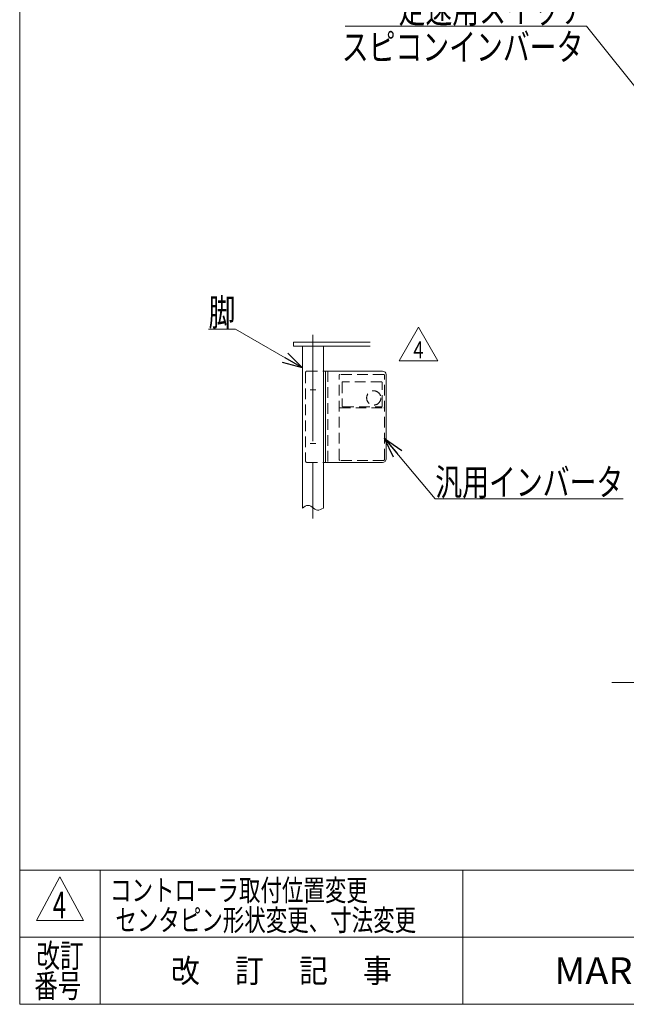
# Model space of a CAD drawing. Units: millimetres. Extents: x -1970 to 1970, y -1352 to 1351.
# Drawn here: x -1970 to -1066, y -1329 to 138 of the extents above; entities that cross this region are included whole.
import ezdxf
from ezdxf.enums import TextEntityAlignment as Align

# ---------------------------------------------------------------- set-up
doc = ezdxf.new("R2010")
doc.units = ezdxf.units.MM
doc.header["$LTSCALE"] = 2.5
doc.linetypes.add('CENTERX2', pattern=[101.6, 63.5, -12.7, 12.7, -12.7])
doc.linetypes.add('DASHED2', pattern=[9.525, 6.35, -3.175])
for name, color, linetype in [('2', 7, 'Continuous'), ('7', 7, 'Continuous'), ('ZUWAKU', 7, 'Continuous')]:
    doc.layers.add(name, color=color, linetype=linetype)
doc.styles.add('dcStyle0', font='ＭＳ Ｐゴシック', dxfattribs={"width": 0.75})
doc.styles.add('dcStyle1', font='txt.shx', dxfattribs={"width": 0.5, "bigfont": 'bigfont'})

# ---------------------------------------------------------------- blocks, each defined once
blk = doc.blocks.new('DC_GROUP_W_GBC180UD_S_020_4_81')
at = {"color": 2, "linetype": 'Continuous', "lineweight": 13}
for p, q in [((-1404.9, -369.8), (-1376, -319.8)), ((-1376, -319.8), (-1347.2, -369.8)), ((-1347.2, -369.8), (-1404.9, -369.8))]:
    blk.add_line(p, q, dxfattribs=at)
at = {"color": 2, "style": 'dcStyle1', "width": 0.7}
blk.add_text('4', height=25, dxfattribs=at).set_placement((-1383.5, -366.1), (-1368.5, -366.1), align=Align.FIT)
blk = doc.blocks.new('DC_GROUP_W_GBC180UD_S_020_4_80')
at = {"linetype": 'Continuous'}
blk.add_blockref('DC_GROUP_W_GBC180UD_S_020_4_81', (0, 0), dxfattribs=at)
blk = doc.blocks.new('DC_GROUP_W_GBC180UD_S_020_4_108')
at = {"color": 2, "style": 'dcStyle1'}
for s, width, p, p2 in [('コントローラ取付位置変更', 1.183099, (-1835.4, -1174.7), (-1451.4, -1174.7)), ('センタピン形状変更、寸法変更', 1.180723, (-1827.4, -1219.2), (-1379.4, -1219.2))]:
    blk.add_text(s, height=32, dxfattribs=dict(at, width=width)).set_placement(p, p2, align=Align.FIT)
blk = doc.blocks.new('DC_GROUP_W_GBC180UD_S_020_4_60')
at = {"layer": 'ZUWAKU', "color": 7, "linetype": 'Continuous', "lineweight": 13}
for p, q in [((-1970, 1351.3), (-1970, -1328.7)), ((-1970, -1328.7), (1970, -1328.7))]:
    blk.add_line(p, q, dxfattribs=at)
at = {"layer": 'ZUWAKU', "color": 4, "linetype": 'Continuous', "lineweight": 13}
for p, q in [((1970, -1128.7), (-1970, -1128.7)), ((-1850, -1128.7), (-1850, -1328.7)), ((-1310, -1128.7), (-1310, -1328.7)), ((-1970, -1228.7), (1970, -1228.7))]:
    blk.add_line(p, q, dxfattribs=at)
at = {"layer": 'ZUWAKU', "color": 3, "linetype": 'Continuous', "lineweight": 13}
for p, q in [((-1910, -1138.7), (-1945, -1203.7)), ((-1875, -1203.7), (-1910, -1138.7)), ((-1945, -1203.7), (-1875, -1203.7))]:
    blk.add_line(p, q, dxfattribs=at)
at = {"layer": 'ZUWAKU', "color": 2, "style": 'dcStyle1'}
for s, width, p, p2 in [('改訂', 1.272727, (-1945, -1273.7), (-1875, -1273.7)), ('改\u3000 訂\u3000 記\u3000 事', 1.06129, (-1744.5, -1296.2), (-1415.5, -1296.2)), ('番号', 1.272727, (-1948.2, -1318.7), (-1878.2, -1318.7))]:
    blk.add_text(s, height=35, dxfattribs=dict(at, width=width)).set_placement(p, p2, align=Align.FIT)
at = {"layer": 'ZUWAKU', "color": 7, "style": 'dcStyle1', "width": 0.899028}
blk.add_text('MARUYASU KIKAI CO.,LTD.', height=40, dxfattribs=at).set_placement((-1173.4, -1298.7), (-481.6, -1298.7), align=Align.FIT)
blk = doc.blocks.new('_OPEN30')
at = {"color": 0, "linetype": 'ByBlock', "lineweight": -2}
for p, q in [((-1, 0.267949), (0, 0)), ((0, 0), (-1, -0.267949)), ((0, 0), (-1, 0))]:
    blk.add_line(p, q, dxfattribs=at)
blk = doc.blocks.new('DC_GROUP_W_GBC180UD_S_020_4_77')
at = {"layer": '2', "color": 2, "linetype": 'Continuous', "lineweight": 13}
for p, q in [((-1426.3, -485.6), (-1350.8, -575.7)), ((-1350.8, -575.7), (-1070.8, -575.7))]:
    blk.add_line(p, q, dxfattribs=at)
at = {"layer": '2', "color": 2, "xscale": 30.00002807615286, "yscale": 29.99989368223643, "rotation": 129.9757544542292}
blk.add_blockref('_OPEN30', (-1426.3, -485.6), dxfattribs=at)
at = {"layer": '2', "color": 2, "style": 'dcStyle0', "width": 0.75067}
blk.add_text('汎用インバータ', height=40, dxfattribs=at).set_placement((-1350.8, -570.7), (-1070.8, -570.7), align=Align.FIT)
blk = doc.blocks.new('DC_GROUP_W_GBC180UD_S_020_4_78')
at = {"layer": '2', "color": 3, "linetype": 'Continuous', "lineweight": 13}
for p, q in [((-1546.5, -587.9), (-1544.5, -586.5)), ((-1544.5, -586.5), (-1542.5, -585.6)), ((-1542.5, -585.6), (-1540.4, -585.3)), ((-1540.4, -585.3), (-1538.4, -585.7)), ((-1538.4, -585.7), (-1536.4, -586.7)), ((-1536.4, -586.7), (-1534.4, -588)), ((-1548.6, -589.4), (-1546.5, -587.9)), ((-1534.4, -588), (-1532.4, -589.5)), ((-1532.4, -589.5), (-1530.3, -590.9)), ((-1530.3, -590.9), (-1528.3, -592)), ((-1528.3, -592), (-1526.2, -592.5)), ((-1526.2, -592.5), (-1524.1, -592.4)), ((-1524.1, -592.4), (-1521.9, -591.7)), ((-1521.9, -591.7), (-1519.8, -590.6)), ((-1519.8, -590.6), (-1517.6, -589.4))]:
    blk.add_line(p, q, dxfattribs=at)
blk = doc.blocks.new('DC_GROUP_W_GBC180UD_S_020_4_79')
at = {"layer": '2', "color": 2, "linetype": 'Continuous', "lineweight": 13}
for p, q in [((-1648.6, -322.8), (-1688.6, -322.8)), ((-1548.6, -380.3), (-1648.6, -322.8))]:
    blk.add_line(p, q, dxfattribs=at)
at = {"layer": '2', "color": 2, "xscale": 30.00002807615286, "yscale": 29.99989368223643, "rotation": 330.1194934473252}
blk.add_blockref('_OPEN30', (-1548.6, -380.3), dxfattribs=at)
at = {"layer": '2', "color": 2, "style": 'dcStyle0', "width": 0.687758}
blk.add_text('脚', height=40, dxfattribs=at).set_placement((-1688.6, -317.8), (-1648.6, -317.8), align=Align.FIT)
blk = doc.blocks.new('DC_GROUP_W_GBC180UD_S_020_4_94')
at = {"layer": '2', "color": 2, "linetype": 'Continuous', "lineweight": 13}
for p, q in [((-1125.5, 128.5), (-1484.9, 128.5)), ((-758.6, -330.4), (-1125.5, 128.5))]:
    blk.add_line(p, q, dxfattribs=at)
at = {"layer": '2', "color": 2, "xscale": 30.00002807615286, "yscale": 29.99989368223643, "rotation": 308.6505065891754}
blk.add_blockref('_OPEN30', (-758.6, -330.4), dxfattribs=at)
at = {"layer": '2', "color": 2, "style": 'dcStyle0', "width": 0.755695}
blk.add_text('定速用スイッチ', height=40, dxfattribs=at).set_placement((-1405.5, 133.5), (-1125.5, 133.5), align=Align.FIT)

msp = doc.modelspace()

# ---------------------------------------------------------------- linework, layer by layer
at = {"color": 3, "linetype": 'Continuous', "lineweight": 13}
msp.add_line((-1088.04, -849.379), (26.57, -849.379), dxfattribs=at)
at = {"layer": '2', "color": 3, "linetype": 'CENTERX2', "lineweight": 13}
for p, q in [((-1533.083, -331.149), (-1533.083, -521.27)), ((-1528.883, -413.27), (-1537.283, -413.27)), ((-1528.883, -493.27), (-1537.283, -493.27)), ((-1533.083, -521.27), (-1533.083, -604.847))]:
    msp.add_line(p, q, dxfattribs=at)
at = {"layer": '2', "color": 3, "linetype": 'Continuous', "lineweight": 13}
for p, q in [((-1562.083, -342.27), (-1447.95, -342.27)), ((-1562.083, -348.27), (-1562.083, -342.27)), ((-1447.95, -348.27), (-1562.083, -348.27)), ((-1548.583, -348.27), (-1548.583, -589.398)), ((-1517.583, -589.398), (-1517.583, -348.27))]:
    msp.add_line(p, q, dxfattribs=at)
at = {"layer": '2', "color": 4, "linetype": 'DASHED2', "lineweight": 13}
for p, q in [((-1544.083, -387.27), (-1544.083, -519.27)), ((-1542.083, -385.27), (-1517.583, -385.27)), ((-1511.083, -385.27), (-1511.083, -521.27)), ((-1542.083, -521.27), (-1517.583, -521.27))]:
    msp.add_line(p, q, dxfattribs=at)
at = {"layer": '2', "color": 7, "linetype": 'Continuous', "lineweight": 13}
for p, q in [((-1517.583, -385.27), (-1429.283, -385.27)), ((-1514.283, -385.27), (-1514.283, -521.27)), ((-1424.283, -516.27), (-1424.283, -390.27)), ((-1517.583, -521.27), (-1429.283, -521.27))]:
    msp.add_line(p, q, dxfattribs=at)
at = {"layer": '2', "color": 4, "linetype": 'DASHED2', "lineweight": 13}
for centre, start, end in [((-1542.083, -387.27), 90, 180), ((-1542.083, -519.27), 180, 270)]:
    msp.add_arc(centre, 2, start, end, dxfattribs=at)
at = {"layer": '2', "color": 7, "linetype": 'Continuous', "lineweight": 13}
for centre, start, end in [((-1429.283, -390.27), 0, 90), ((-1429.283, -516.27), 270, 0)]:
    msp.add_arc(centre, 5, start, end, dxfattribs=at)
at = {"layer": '7', "color": 4, "linetype": 'DASHED2', "lineweight": 13}
for p, q in [((-1494.283, -516.77), (-1494.283, -391.77)), ((-1427.783, -390.27), (-1492.783, -390.27)), ((-1426.283, -516.77), (-1426.283, -391.77)), ((-1489.783, -402.27), (-1489.783, -437.096)), ((-1431.033, -401.27), (-1488.783, -401.27)), ((-1430.033, -437.096), (-1430.033, -402.27)), ((-1493.283, -440.076), (-1427.283, -440.076)), ((-1488.283, -438.596), (-1431.533, -438.596)), ((-1494.283, -515.27), (-1494.283, -508.77)), ((-1427.783, -518.27), (-1492.783, -518.27))]:
    msp.add_line(p, q, dxfattribs=at)
msp.add_circle((-1442.533, -425.27), 10.6, dxfattribs=at)
for centre, radius, start, end in [((-1492.783, -391.77), 1.5, 90, 180), ((-1427.783, -391.77), 1.5, 0, 90), ((-1488.783, -402.27), 1, 90, 180), ((-1431.033, -402.27), 1, 0, 90), ((-1493.283, -441.076), 1, 90, 180), ((-1488.283, -437.096), 1.5, 180, 270), ((-1431.533, -437.096), 1.5, 270, 0), ((-1427.283, -441.076), 1, 0, 90), ((-1492.783, -516.77), 1.5, 180, 270), ((-1427.783, -516.77), 1.5, 270, 0)]:
    msp.add_arc(centre, radius, start, end, dxfattribs=at)

# ---------------------------------------------------------------- block references
at = {"linetype": 'Continuous'}
for name in ['DC_GROUP_W_GBC180UD_S_020_4_80', 'DC_GROUP_W_GBC180UD_S_020_4_108']:
    msp.add_blockref(name, (0, 0), dxfattribs=at)
at = {"layer": '2', "linetype": 'Continuous'}
for name in ['DC_GROUP_W_GBC180UD_S_020_4_94', 'DC_GROUP_W_GBC180UD_S_020_4_79', 'DC_GROUP_W_GBC180UD_S_020_4_77', 'DC_GROUP_W_GBC180UD_S_020_4_78']:
    msp.add_blockref(name, (0, 0), dxfattribs=at)
at = {"layer": 'ZUWAKU', "linetype": 'Continuous'}
msp.add_blockref('DC_GROUP_W_GBC180UD_S_020_4_60', (0, 0), dxfattribs=at)

# ---------------------------------------------------------------- texts
at = {"color": 2, "style": 'dcStyle1', "width": 0.583333}
msp.add_text('4', height=40, dxfattribs=at).set_placement((-1920.731, -1200.762), (-1900.731, -1200.762), align=Align.FIT)
at = {"layer": '2', "color": 2, "style": 'dcStyle0', "width": 0.789612}
msp.add_text('スピコンインバータ', height=40, dxfattribs=at).set_placement((-1490.169, 77.672), (-1130.169, 77.672), align=Align.FIT)

doc.saveas('drawing.dxf')
